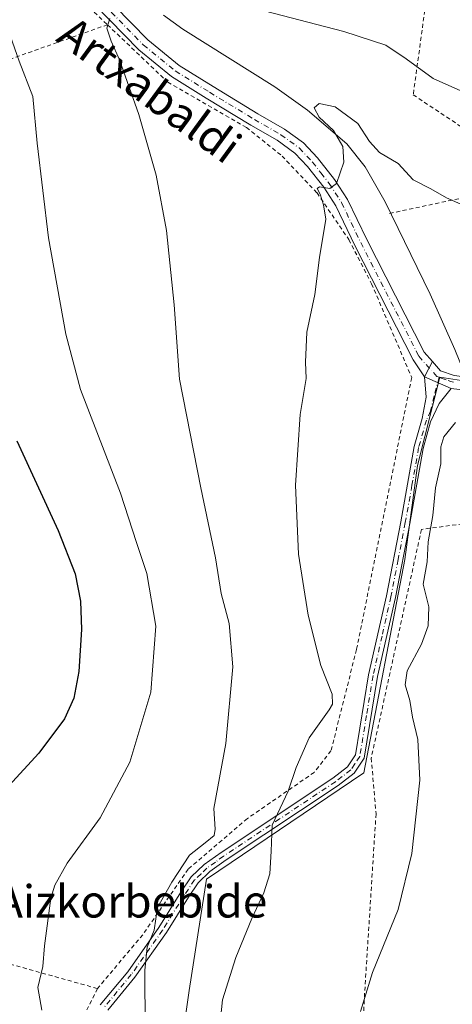
# Model space of a CAD drawing. Units: metres. Extents: x 596889 to 600322, y 4752249 to 4754612.
# Drawn here: x 598617 to 598724, y 4752687 to 4752930 of the extents above; entities that cross this region are included whole.
import ezdxf
from ezdxf.enums import TextEntityAlignment as Align

# ---------------------------------------------------------------- set-up
doc = ezdxf.new("R2010")
doc.units = ezdxf.units.M
doc.header["$MEASUREMENT"] = 0
doc.linetypes.add('DGN Style 2', pattern=[1.6480167562047852, 0.988810053722871, -0.6592067024819142])
doc.linetypes.add('DGN Style 4', pattern=[2.6384748266838614, 1.318413404963828, -0.6592067024819142, 0.001648016756204785, -0.6592067024819142])
for name, color, linetype, lineweight in [('Alambrada', 7, 'DGN Style 2', 0), ('Camino Cxs', 7, 'Continuous', 0), ('Camino eje', 30, 'DGN Style 4', 13), ('Corriente natural lineal', 142, 'Continuous', 13), ('Curva de nivel maestra', 30, 'Continuous', 30), ('Curva de nivel normal', 30, 'Continuous', 0), ('Pastizal CxS', 92, 'Continuous', 0), ('Pista no pavimentada Cxs', 111, 'Continuous', 0), ('Pista no pavimentada eje', 91, 'DGN Style 4', 0), ('Prado CxS', 92, 'Continuous', 0), ('Texto cartográfico', 7, 'Continuous', 0)]:
    doc.layers.add(name, color=color, linetype=linetype, lineweight=lineweight)
doc.styles.add('Style-Arial', font='txt')

# ---------------------------------------------------------------- blocks, each defined once
blk = doc.blocks.new('*U9')
at = {"layer": 'Prado CxS', "color": 92, "linetype": 'Continuous', "lineweight": 0}
blk.add_polyline3d([(598656.6709000003, 4752672.7117, 537.8145999999979), (598659.1366999998, 4752689.969500001, 537.8882000000012), (598663.3913000004, 4752717.4757, 537.3853999999993), (598702.2856999999, 4752743.820699999, 532.2373999999982), (598712.4221000001, 4752796.518100001, 531.198000000004), (598715.5339000003, 4752819.785700001, 531.3028000000049), (598721.1079000002, 4752841.6779, 531.807799999995), (598753.2549000002, 4752836.661900001, 531.2353000000003)], dxfattribs=at)

msp = doc.modelspace()

# ---------------------------------------------------------------- linework, layer by layer
at = {"layer": 'Alambrada', "color": 7, "linetype": 'DGN Style 2', "lineweight": 0, "extrusion": (0.1257026023413989, 0.0267557280075244, 0.9917071073575038), "elevation": 202961.1306040266, "flags": 128}
msp.add_lwpolyline([(4524100.590775644, -1561962.614316248), (4524100.590775643, -1561941.593223447)], dxfattribs=at)
at = {"layer": 'Alambrada', "color": 7, "linetype": 'DGN Style 2', "lineweight": 0, "extrusion": (0.1543649413878897, -0.04325557040993182, 0.9870665734887516), "elevation": -112634.0769490192, "flags": 128}
msp.add_lwpolyline([(4737938.692250358, 696975.5138542047), (4737938.692250358, 696909.3561502417)], dxfattribs=at)
at = {"layer": 'Alambrada', "color": 7, "linetype": 'DGN Style 2', "lineweight": 0}
for points in [[(598562.0701000001, 4753028.4301, 553.1006999999954), (598564.5301000001, 4753023.210100001, 553.7453999999998), (598577.5301000001, 4752998.6801, 549.367499999993), (598587.1901000004, 4752982.040100001, 548.125199999995), (598606.9901000002, 4752959.1801, 547.2431999999973), (598638.9401000004, 4752928.8201, 541.4131000000052)], [(598775.4801000003, 4752990.790100001, 559.054999999993), (598722.9801000003, 4752973.1601, 557.7863000000071), (598714.5100999996, 4752911.5001, 543.6520000000019), (598734.0100999996, 4752898.4901, 538.5071999999927), (598728.9901000002, 4752886.4801, 536.8525999999983)], [(598638.9401000004, 4752928.8201, 541.4131000000052), (598552.9001000002, 4752898.4101, 559.1855999999971), (598569.1201, 4752849.140100001, 559.4358000000066), (598590.5301000001, 4752785.960100001, 562.574099999998), (598587.3101000005, 4752760.1601, 561.7839999999997), (598573.5800999999, 4752708.040100001, 555.4282999999997)], [(598638.9401000004, 4752928.8201, 541.4131000000052), (598653.8501000004, 4752914.600099999, 539.3862999999983), (598673.2801000001, 4752903.4101, 539.2041000000027), (598682.0800999999, 4752896.350099999, 540.0198999999993), (598690.7301000003, 4752887.2301, 538.0002999999997), (598698.6001000004, 4752875.690099999, 536.3515000000043), (598704.2100999998, 4752864.770099999, 534.2823000000062), (598714.1401000004, 4752841.5701, 533.7468999999984), (598700.5000999998, 4752774.280099999, 534.3313000000053), (598694.1901000004, 4752749.2301, 534.8564000000042), (598690.0500999996, 4752743.890100001, 536.1972999999998), (598673.5100999996, 4752732.4801, 540.3227999999945), (598658.8901000004, 4752719.970100001, 540.6771000000008), (598647.6401000004, 4752703.7301, 542.5950000000012), (598636.4600999998, 4752690.420100001, 544.8224999999948)], [(598807.3901000004, 4752681.380100001, 522.7082999999984), (598779.9901000002, 4752707.840100001, 523.9872999999934), (598774.4700999996, 4752719.6601, 524.0791999999929), (598753.9801000003, 4752743.300100001, 527.0022999999928), (598736.6401000004, 4752777.9801, 530.0847000000067), (598726.7901, 4752805.360099999, 534.5148999999947), (598716.5500999996, 4752803.9801, 537.3154000000068), (598704.1401000004, 4752747.440099999, 532.5093999999954), (598705.3201000001, 4752733.6501, 531.8129000000044), (598702.3901000004, 4752687.5101, 529.9567999999999), (598699.7401000002, 4752599.270099999, 536.6448999999993)], [(598636.4600999998, 4752690.420100001, 544.8224999999948), (598628.4600999998, 4752674.5101, 545.8907999999938), (598618.0301000001, 4752627.340100001, 548.7667999999976), (598594.3701, 4752630.670100001, 553.1607999999978), (598558.6901000004, 4752630.220100001, 562.886799999993), (598524.5701000001, 4752622.7601, 577.5261000000028), (598512.1001000004, 4752621.020099999, 581.9269000000058), (598493.6700999998, 4752620.690099999, 591.054999999993)]]:
    msp.add_polyline3d(points, dxfattribs=at)
at = {"layer": 'Camino Cxs', "color": 7, "linetype": 'Continuous', "lineweight": 0, "extrusion": (-0.2597066761753613, -0.5040613643766115, 0.8236956860957418), "elevation": -2550776.159544226, "flags": 128}
msp.add_lwpolyline([(-1644623.711797449, 3706313.454834863), (-1644623.711797449, 3706308.280172026)], dxfattribs=at)
at = {"layer": 'Camino Cxs', "color": 7, "linetype": 'Continuous', "lineweight": 0, "extrusion": (-0.4215631210834497, 0.1874343606142205, 0.8872163746254458), "elevation": 638921.1461417112, "flags": 128}
msp.add_lwpolyline([(-4586163.822697356, -1227537.534078802), (-4586163.822697356, -1227529.458060002)], dxfattribs=at)
at = {"layer": 'Camino Cxs', "color": 7, "linetype": 'Continuous', "lineweight": 0}
for points in [[(598620.0800999999, 4752954.620100001, 553.7422999999981), (598648.8901000004, 4752925.050100001, 540.0188999999956), (598656.6601, 4752918.7501, 539.2434000000068), (598665.0601000005, 4752913.5101, 539.369399999996), (598676.0800999999, 4752906.8201, 539.3522999999988), (598682.6901000004, 4752903.0101, 539.6739999999991), (598687.4301000005, 4752899.5801, 551.138300000006), (598690.8601000002, 4752895.940099999, 552.6760000000068), (598695.0701000001, 4752890.530099999, 547.9988000000012), (598698.2500999998, 4752885.630100001, 540.8821000000025), (598703.0100999996, 4752875.670100001, 534.6524999999965), (598717.2600999996, 4752847.8101, 533.6209999999992), (598719.2751000002, 4752845.520099999, 535.4293999999937), (598717.3229, 4752841.731100001, 532.4952000000048), (598714.5100999996, 4752845.940099999, 534.3078999999998), (598700.0500999996, 4752874.210100001, 535.9337999999989), (598695.3601000002, 4752884.020099999, 537.2948000000034), (598692.3800999997, 4752888.620100001, 540.9355999999971), (598688.3501000004, 4752893.790100001, 544.7433000000019), (598685.2401000002, 4752897.090100001, 546.0602000000072), (598680.8901000004, 4752900.2401, 539.0751000000018), (598674.4001000002, 4752903.9801, 538.8938000000053), (598663.3300999999, 4752910.700099999, 538.934699999998), (598654.7401000002, 4752916.0601, 539.1401000000042), (598646.6601, 4752922.610099999, 539.7065000000002), (598617.6700999998, 4752952.360099999, 546.8294000000024)], [(598620.0800999999, 4752954.620100001, 553.7422999999981), (598648.8901000004, 4752925.050100001, 540.0188999999956), (598656.6601, 4752918.7501, 539.2434000000068), (598665.0601000005, 4752913.5101, 539.369399999996), (598676.0800999999, 4752906.8201, 539.3522999999988), (598682.6901000004, 4752903.0101, 539.6739999999991), (598687.4301000005, 4752899.5801, 551.138300000006), (598690.8601000002, 4752895.940099999, 552.6760000000068), (598695.0701000001, 4752890.530099999, 547.9988000000012), (598698.2500999998, 4752885.630100001, 540.8821000000025), (598703.0100999996, 4752875.670100001, 534.6524999999965), (598717.2600999996, 4752847.8101, 533.6209999999992), (598719.2751000002, 4752845.520099999, 535.4293999999937)], [(598717.3229, 4752841.731100001, 532.4952000000048), (598714.5100999996, 4752845.940099999, 534.3078999999998), (598700.0500999996, 4752874.210100001, 535.9337999999989), (598695.3601000002, 4752884.020099999, 537.2948000000034), (598692.3800999997, 4752888.620100001, 540.9355999999971), (598688.3501000004, 4752893.790100001, 544.7433000000019), (598685.2401000002, 4752897.090100001, 546.0602000000072), (598680.8901000004, 4752900.2401, 539.0751000000018), (598674.4001000002, 4752903.9801, 538.8938000000053), (598663.3300999999, 4752910.700099999, 538.934699999998), (598654.7401000002, 4752916.0601, 539.1401000000042), (598646.6601, 4752922.610099999, 539.7065000000002), (598617.6700999998, 4752952.360099999, 546.8294000000024)], [(598637.1601, 4752686.360099999, 543.9544000000024), (598643.9301000005, 4752694.5701, 543.5767999999953), (598651.6300999997, 4752705.4901, 540.3246000000072), (598657.0401, 4752714.2601, 539.2712999999932), (598659.6201, 4752718.020099999, 539.5592999999935), (598662.8000999996, 4752721.0801, 540.5329000000056), (598667.0000999998, 4752724.090100001, 539.8701000000001), (598694.6501000002, 4752742.5001, 534.4790000000066), (598698.2600999996, 4752745.290100001, 533.0690000000031), (598700.2200999996, 4752748.2401, 533.0580000000045), (598703.4901000002, 4752768.0601, 533.5967999999993), (598707.9001000002, 4752787.590100001, 533.7446999999956), (598711.4501, 4752805.870100001, 535.1334999999963), (598714.7600999996, 4752824.470100001, 537.861699999994), (598716.7001, 4752831.4001, 534.6879999999946), (598717.7267000005, 4752836.682700001, 532.761400000003), (598717.3229, 4752841.731100001, 532.4952000000048), (598723.8701, 4752838.8201, 536.2210999999952), (598720.9101, 4752835.1501, 536.0666000000056), (598718.8201000001, 4752830.620100001, 536.969299999997), (598716.9600999998, 4752823.970100001, 538.9995000000055), (598713.6601, 4752805.450099999, 535.3628999999928), (598710.1101000002, 4752787.120100001, 534.309500000003), (598705.7001, 4752767.620100001, 533.2783999999956), (598702.3701, 4752747.390100001, 532.5757000000012), (598699.9301000005, 4752743.7301, 532.7504999999946), (598695.9700999996, 4752740.670100001, 533.7176999999938), (598668.2801000001, 4752722.2401, 538.4704999999958), (598664.2500999998, 4752719.340100001, 539.2342999999964), (598661.3501000004, 4752716.5601, 538.7400000000052), (598658.9301000005, 4752713.040100001, 538.6968000000053), (598653.5100999996, 4752704.2501, 539.6705999999976), (598645.7301000003, 4752693.210100001, 542.3165000000008), (598639.0000999998, 4752685.050100001, 543.5328000000009)], [(598637.1601, 4752686.360099999, 543.9544000000024), (598643.9301000005, 4752694.5701, 543.5767999999953), (598651.6300999997, 4752705.4901, 540.3246000000072), (598657.0401, 4752714.2601, 539.2712999999932), (598659.6201, 4752718.020099999, 539.5592999999935), (598662.8000999996, 4752721.0801, 540.5329000000056), (598667.0000999998, 4752724.090100001, 539.8701000000001), (598694.6501000002, 4752742.5001, 534.4790000000066), (598698.2600999996, 4752745.290100001, 533.0690000000031), (598700.2200999996, 4752748.2401, 533.0580000000045), (598703.4901000002, 4752768.0601, 533.5967999999993), (598707.9001000002, 4752787.590100001, 533.7446999999956), (598711.4501, 4752805.870100001, 535.1334999999963), (598714.7600999996, 4752824.470100001, 537.861699999994), (598716.7001, 4752831.4001, 534.6879999999946), (598717.7267000005, 4752836.682700001, 532.761400000003), (598717.3229, 4752841.731100001, 532.4952000000048)], [(598723.8701, 4752838.8201, 536.2210999999952), (598720.9101, 4752835.1501, 536.0666000000056), (598718.8201000001, 4752830.620100001, 536.969299999997), (598716.9600999998, 4752823.970100001, 538.9995000000055), (598713.6601, 4752805.450099999, 535.3628999999928), (598710.1101000002, 4752787.120100001, 534.309500000003), (598705.7001, 4752767.620100001, 533.2783999999956), (598702.3701, 4752747.390100001, 532.5757000000012), (598699.9301000005, 4752743.7301, 532.7504999999946), (598695.9700999996, 4752740.670100001, 533.7176999999938), (598668.2801000001, 4752722.2401, 538.4704999999958), (598664.2500999998, 4752719.340100001, 539.2342999999964), (598661.3501000004, 4752716.5601, 538.7400000000052), (598658.9301000005, 4752713.040100001, 538.6968000000053), (598653.5100999996, 4752704.2501, 539.6705999999976), (598645.7301000003, 4752693.210100001, 542.3165000000008), (598639.0000999998, 4752685.050100001, 543.5328000000009)]]:
    msp.add_polyline3d(points, dxfattribs=at)
at = {"layer": 'Camino eje', "color": 30, "linetype": 'DGN Style 4', "lineweight": 13}
for points in [[(598618.8750999998, 4752953.4901, 549.9429999999993), (598647.7751000002, 4752923.8301, 539.688599999994), (598655.7001, 4752917.405099999, 538.9081000000006), (598664.1951000001, 4752912.1051, 538.7520999999979), (598675.2401000002, 4752905.4001, 538.896900000007), (598681.7901, 4752901.6251, 538.575800000006), (598686.3350999998, 4752898.335100001, 548.8665000000037), (598689.6051000003, 4752894.8651, 548.8078999999998), (598691.7100999998, 4752892.1601, 546.6803000000073), (598693.7251000004, 4752889.575099999, 544.3236999999936), (598695.2150999998, 4752887.2751, 541.2927000000054), (598696.8051000005, 4752884.825099999, 538.8269), (598701.5301000001, 4752874.940099999, 535.1212999999989), (598715.8850999996, 4752846.8751, 533.8469999999943), (598720.3350999998, 4752841.8201, 533.367499999993), (598720.8951000003, 4752841.620100001, 533.5966999999946)], [(598720.8951000003, 4752841.620100001, 533.5966999999946), (598719.7056999998, 4752836.965500001, 534.0289000000049), (598718.8051000005, 4752833.2751, 534.9459999999963), (598717.7600999996, 4752831.0101, 535.5241999999998), (598715.8601000002, 4752824.220100001, 538.4336000000039), (598714.2050999999, 4752814.920100001, 537.3941999999952), (598712.5551000005, 4752805.6601, 534.8654999999999), (598710.7801000001, 4752796.520099999, 537.9934000000068), (598709.0050999997, 4752787.3551, 534.017200000002), (598706.8000999996, 4752777.6051, 532.9290999999939), (598704.5950999996, 4752767.840100001, 533.4293000000034), (598702.9600999998, 4752757.9301, 533.4527999999991), (598701.2950999998, 4752747.815099999, 532.7887000000047), (598700.0751, 4752745.985099999, 532.8524000000034), (598699.0950999996, 4752744.5101, 532.9055999999982), (598695.3101000005, 4752741.585100001, 534.053899999999), (598681.4650999998, 4752732.370100001, 536.1616999999969), (598667.6401000004, 4752723.165100001, 539.0880999999936), (598665.6250999998, 4752721.715100001, 539.6021999999939), (598663.5251000002, 4752720.210100001, 539.8122000000003), (598662.0751, 4752718.8201, 539.3531999999977), (598660.4851000002, 4752717.290100001, 539.0194999999949), (598657.9851000002, 4752713.6501, 538.8791999999958), (598652.5701000001, 4752704.870100001, 539.9005000000034), (598644.8300999999, 4752693.890100001, 542.9351000000024), (598638.0800999999, 4752685.7051, 543.7051000000065)]]:
    msp.add_polyline3d(points, dxfattribs=at)
at = {"layer": 'Corriente natural lineal', "color": 142, "linetype": 'Continuous', "lineweight": 13}
msp.add_polyline3d([(598652.7801000001, 4752931.220100001, 538.9379000000044), (598657.5701000001, 4752927.700099999, 538.7676000000065), (598680.2801000001, 4752913.5001, 536.4021999999968), (598688.3901000004, 4752907.710100001, 535.6512999999978), (598698.1001000004, 4752899.380100001, 534.5529999999999), (598702.6501000002, 4752893.700099999, 533.7228000000032), (598707.5701000001, 4752885.040100001, 533.0690000000031), (598718.7001, 4752862.170100001, 532.2670000000071), (598724.8101000005, 4752848.460100001, 531.0179999999964), (598727.2709999997, 4752842.4078, 531.213699999993)], dxfattribs=at)
at = {"layer": 'Curva de nivel maestra', "color": 30, "linetype": 'Continuous', "lineweight": 30, "elevation": 550, "flags": 128}
msp.add_lwpolyline([(598616.5499999998, 4752825.890100001), (598626.7699999996, 4752803.710100001), (598630.9100000003, 4752793.0001), (598632.2400000002, 4752786.280099999), (598632.5199999996, 4752779.2501), (598631.8600000005, 4752768.8301), (598630.5999999996, 4752762.220100001), (598628.29, 4752757.100099999), (598621.9400000004, 4752748.640100001), (598607.9900000002, 4752733.5101)], dxfattribs=at)
at = {"layer": 'Curva de nivel normal', "color": 30, "linetype": 'Continuous', "lineweight": 0, "flags": 128}
for points, elevation in [([(598622.6900000004, 4752685.060000001), (598621.75, 4752690.680000001), (598622.9299999997, 4752695.859999999), (598623.3600000005, 4752700.949999999), (598624.9699999997, 4752712.82), (598625.8899999997, 4752716), (598628.9600000001, 4752721.439999999), (598637.1500000004, 4752732.619999999), (598644.5, 4752746.42), (598649.6799999997, 4752763.75), (598650.9199999999, 4752780.039999999), (598648.6900000004, 4752793.050000001), (598646.1100000005, 4752800.76), (598642.1200000001, 4752812.980000001), (598632.2699999996, 4752838.59), (598628.6799999997, 4752852.310000001), (598624.3200000003, 4752876.109999999), (598621.5300000003, 4752899.529999999), (598620.4600000001, 4752911.109999999), (598617.1200000001, 4752919.82), (598613.8300000001, 4752929.199999999), (598606.7000000002, 4752947.060000001)], 545), ([(598846.2756000003, 4752865.694900001), (598840.0300000003, 4752863.279999999), (598822.4299999997, 4752860.130000001), (598817.0300000003, 4752862.140000001), (598814.2599999999, 4752864.380000001), (598812.5899999999, 4752867.07), (598811.0199999996, 4752872.050000001), (598808.4900000002, 4752874.850000001), (598802.2100000001, 4752876.58), (598794.4600000001, 4752880.01), (598785.3799999999, 4752882.49), (598777.8200000003, 4752887.960000001), (598769.1600000003, 4752893.539999999), (598761.2000000002, 4752897.15), (598751.0199999996, 4752900.720000001), (598735.9100000003, 4752908.199999999), (598719.4299999997, 4752915.51), (598712.7800000003, 4752920.4), (598707.7300000006, 4752923.76), (598697.3600000005, 4752927.16), (598675.4199999999, 4752932.850000001)], 540), ([(598639.5300000003, 4752930.4), (598638.7999999998, 4752927.949999999), (598639.8200000003, 4752924.730000001), (598641.9199999999, 4752920.130000001), (598646.6799999997, 4752906.640000001), (598650.9500000002, 4752891.65), (598653.5499999998, 4752877.91), (598655.3899999997, 4752859.52), (598656.7100000001, 4752841.130000001), (598661.9800000006, 4752814.27), (598665.6699999999, 4752796.930000001), (598667.0800000001, 4752788.119999999), (598669.0199999996, 4752780.720000001), (598669.9400000004, 4752770), (598668.2000000002, 4752751.060000001), (598665.25, 4752734.949999999), (598665.5300000003, 4752729.83), (598665.29, 4752728.289999999), (598663.0700000003, 4752726.439999999), (598659.1900000004, 4752723.439999999), (598654.8499999996, 4752716.77), (598651.3399999999, 4752710.470000001), (598650.4400000004, 4752704.890000001), (598648.7800000003, 4752700.689999999), (598648.2100000001, 4752694.960000001), (598648.2599999999, 4752680.560000001)], 540), ([(598727.7400000002, 4752883.77), (598722.7400000002, 4752886.02), (598718.8899999997, 4752888.27), (598714.5, 4752890.460000001), (598710.7800000003, 4752894.480000001), (598706.2100000001, 4752897.24), (598703.7400000002, 4752899.960000001), (598700.8300000001, 4752904.430000001), (598695.2199999997, 4752908.539999999), (598691.2400000002, 4752909.34), (598690.0599999996, 4752908.25), (598691.2999999998, 4752906), (598694.7999999998, 4752902.67), (598697.1399999997, 4752898.699999999), (598697.3600000005, 4752894.850000001), (598695.5499999998, 4752889.57), (598693.9299999997, 4752888.300000001), (598691.3200000003, 4752888.74), (598690.75, 4752888.34), (598691.54, 4752886.939999999), (598692.3600000005, 4752884.26), (598692.9000000004, 4752880.730000001), (598691.3499999996, 4752871.24), (598690.2100000001, 4752862.08), (598688.1900000004, 4752852.76), (598687.8499999996, 4752845.4), (598688.0499999998, 4752841.289999999), (598686.5800000001, 4752832.4), (598685.3799999999, 4752814.970000001), (598686.1799999997, 4752797.880000001), (598688.5800000001, 4752782.779999999), (598691.6799999997, 4752770.369999999), (598694.4400000004, 4752763.230000001), (598694.5199999996, 4752760.75), (598693.7100000001, 4752759.33), (598688.7999999998, 4752752.41), (598685.5599999996, 4752745.08), (598683.6200000001, 4752739.26), (598679.6200000001, 4752730.82), (598679.4400000004, 4752724.380000001), (598679.0700000003, 4752718.77), (598677.6100000005, 4752714.109999999), (598674.5800000001, 4752707.77), (598670.6600000003, 4752698.109999999), (598667.3399999999, 4752687.66), (598666.7100000001, 4752681.310000001)], 535), ([(598701.4900000002, 4752684.75), (598704.4600000001, 4752694.380000001), (598710.7599999999, 4752710.01), (598714.1399999997, 4752723.850000001), (598716.1200000001, 4752742), (598715.6799999997, 4752752), (598714.3499999996, 4752757.529999999), (598713.6399999997, 4752761.680000001), (598712.4900000002, 4752765.52), (598713.0300000003, 4752768.970000001), (598716.5999999996, 4752775.600000001), (598718.2199999997, 4752780.17), (598718.3600000005, 4752784.83), (598716.9900000002, 4752790.430000001), (598717.9699999997, 4752795.949999999), (598718.1799999997, 4752800.9), (598719.4000000004, 4752807.449999999), (598720.0599999996, 4752814.279999999), (598721.3099999996, 4752820.180000001), (598721.3399999999, 4752824.41), (598722.1200000001, 4752826.850000001), (598724.9800000006, 4752830.449999999)], 530)]:
    msp.add_lwpolyline(points, dxfattribs=dict(at, elevation=elevation))
at = {"layer": 'Pastizal CxS', "color": 92, "linetype": 'Continuous', "lineweight": 0}
for points in [[(598771.0669, 4752940.5713, 550.3436999999976), (598778.2960999999, 4752924.756899999, 547.5966999999946), (598793.5044999998, 4752914.0909, 546.6925999999949), (598797.7883000001, 4752914.177300001, 547.3513999999996), (598808.7581000002, 4752914.3981, 548.2624000000069), (598809.2291000001, 4752891.247500001, 544.0402000000031), (598816.6801000005, 4752882.1051, 542.1285999999964), (598814.2427000003, 4752868.0887, 540.047900000005), (598812.7681, 4752859.601700001, 537.3954999999987), (598830.9587000003, 4752860.953700001, 540.0780999999988), (598842.5997000001, 4752861.817700001, 540.0528000000049), (598843.3737000005, 4752851.4101, 537.650999999998), (598843.6316999998, 4752847.9409, 537.1037000000069), (598844.8561000006, 4752831.4915, 534.5316000000021), (598778.9895000001, 4752832.0231, 531.6448999999993), (598752.8617000004, 4752834.7829, 531.0687000000034), (598753.2549000002, 4752836.661900001, 531.2353000000003), (598721.1079000002, 4752841.6779, 531.807799999995), (598715.5339000003, 4752819.785700001, 531.3028000000049), (598712.4221000001, 4752796.518100001, 531.198000000004), (598702.2856999999, 4752743.820699999, 532.2373999999982), (598663.3913000004, 4752717.4757, 537.3853999999993), (598659.1366999998, 4752689.969500001, 537.8882000000012), (598656.6709000003, 4752672.7117, 537.8145999999979)], [(598656.6709000003, 4752672.7117, 537.8145999999979), (598659.1366999998, 4752689.969500001, 537.8882000000012), (598663.3913000004, 4752717.4757, 537.3853999999993), (598702.2856999999, 4752743.820699999, 532.2373999999982), (598712.4221000001, 4752796.518100001, 531.198000000004), (598715.5339000003, 4752819.785700001, 531.3028000000049), (598721.1079000002, 4752841.6779, 531.807799999995), (598753.2549000002, 4752836.661900001, 531.2353000000003), (598752.8617000004, 4752834.7829, 531.0687000000034), (598778.9895000001, 4752832.0231, 531.6448999999993), (598844.8561000006, 4752831.4915, 534.5316000000021)]]:
    msp.add_polyline3d(points, dxfattribs=at)
at = {"layer": 'Pista no pavimentada Cxs', "color": 111, "linetype": 'Continuous', "lineweight": 0, "extrusion": (-0.2597066761753613, -0.5040613643766115, 0.8236956860957418), "elevation": -2550776.159544226, "flags": 128}
msp.add_lwpolyline([(-1644623.711797449, 3706313.454834863), (-1644623.711797449, 3706308.280172026)], dxfattribs=at)
at = {"layer": 'Pista no pavimentada Cxs', "color": 111, "linetype": 'Continuous', "lineweight": 0, "extrusion": (-0.4215631210834497, 0.1874343606142205, 0.8872163746254458), "elevation": 638921.1461417112, "flags": 128}
msp.add_lwpolyline([(-4586163.822697356, -1227537.534078802), (-4586163.822697356, -1227529.458060002)], dxfattribs=at)
at = {"layer": 'Pista no pavimentada Cxs', "color": 111, "linetype": 'Continuous', "lineweight": 0}
for points in [[(598888.5799000004, 4752852.060000001, 536.2112999999954), (598884.9600999998, 4752850.210100001, 536.3417000000045), (598883.7100999998, 4752848.9001, 536.3766999999935), (598882.3901000004, 4752844.220100001, 536.1276000000071), (598882.0201000003, 4752841.3201, 536.0188999999956), (598880.9301000005, 4752837.5101, 535.9811000000045), (598878.5500999996, 4752833.110099999, 535.8929999999964), (598874.7901, 4752829.280099999, 535.9134999999952), (598871.3201000001, 4752827.4901, 536.108699999997), (598866.8300999999, 4752826.170100001, 538.1052000000054), (598860.2301000003, 4752825.350099999, 537.5981000000029), (598846.8501000004, 4752825.770099999, 534.2182999999932), (598826.8201000001, 4752827.6601, 532.870299999995), (598816.8901000004, 4752828.7301, 533.2275999999983), (598780.6001000004, 4752832.620100001, 532.1005000000005), (598754.4901000002, 4752835.700099999, 533.9694000000018), (598728.7200999996, 4752838.2301, 539.1159000000043), (598723.8701, 4752838.8201, 536.2210999999952)], [(598728.7200999996, 4752838.2301, 539.1159000000043), (598723.8701, 4752838.8201, 536.2210999999952), (598717.3229, 4752841.731100001, 532.4952000000048), (598719.2751000002, 4752845.520099999, 535.4293999999937), (598721.2901, 4752843.2301, 534.673299999995), (598724.6300999997, 4752842.050100001, 535.1532000000007)], [(598719.2751000002, 4752845.520099999, 535.4293999999937), (598721.2901, 4752843.2301, 534.673299999995), (598724.6300999997, 4752842.050100001, 535.1532000000007), (598729.0800999999, 4752841.5101, 536.6024999999936), (598735.8565999996, 4752840.844799999, 534.323900000003)]]:
    msp.add_polyline3d(points, dxfattribs=at)
at = {"layer": 'Pista no pavimentada eje', "color": 91, "linetype": 'DGN Style 4', "lineweight": 0}
msp.add_polyline3d([(598720.8951000003, 4752841.620100001, 533.5966999999946), (598721.4550999999, 4752841.420100001, 533.8405999999959), (598723.1250999998, 4752840.8301, 534.8145999999979), (598723.8457000004, 4752840.577099999, 535.4024000000063), (598724.4537000004, 4752840.410300001, 535.9026000000014)], dxfattribs=at)
at = {"layer": 'Prado CxS', "color": 92, "linetype": 'Continuous', "lineweight": 0}
msp.add_polyline3d([(598656.6709000003, 4752672.7117, 537.8145999999979), (598659.1366999998, 4752689.969500001, 537.8882000000012), (598663.3913000004, 4752717.4757, 537.3853999999993), (598702.2856999999, 4752743.820699999, 532.2373999999982), (598712.4221000001, 4752796.518100001, 531.198000000004), (598715.5339000003, 4752819.785700001, 531.3028000000049), (598721.1079000002, 4752841.6779, 531.807799999995), (598753.2549000002, 4752836.661900001, 531.2353000000003), (598752.8617000004, 4752834.7829, 531.0687000000034), (598778.9895000001, 4752832.0231, 531.6448999999993), (598844.8561000006, 4752831.4915, 534.5316000000021)], dxfattribs=at)

# ---------------------------------------------------------------- block references
msp.add_blockref('*U9', (0, 0), dxfattribs=at)

# ---------------------------------------------------------------- texts
at = {"layer": 'Texto cartográfico', "color": 7, "linetype": 'Continuous', "lineweight": 0, "style": 'Style-Arial'}
msp.add_text('Artxabaldi', height=8, rotation=323.7935977010936, dxfattribs=at).set_placement((598649.3733011733, 4752912.729733531), align=Align.MIDDLE_CENTER)
msp.add_text('Aizkorbebide', height=8, dxfattribs=at).set_placement((598644.9168292679, 4752711.99015), align=Align.MIDDLE_CENTER)

doc.saveas('drawing.dxf')
